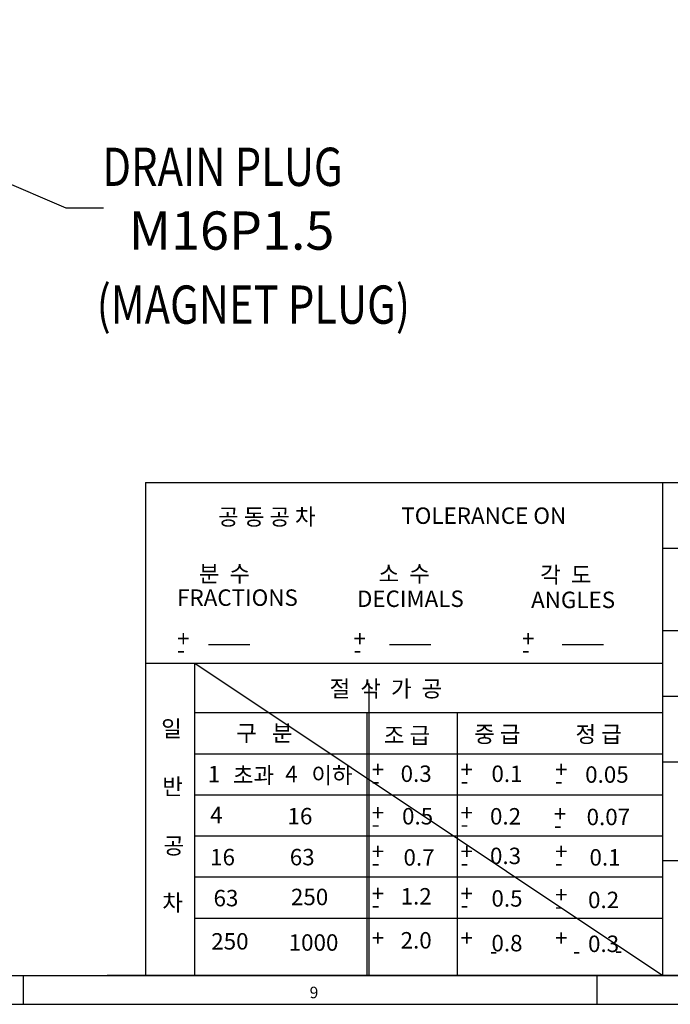
# Model space of a CAD drawing. Units: millimetres. Extents: x 9268 to 12736, y -3885 to -1407.
# Drawn here: x 11597 to 11937, y -3873 to -3359 of the extents above; entities that cross this region are included whole.
import ezdxf

# ---------------------------------------------------------------- set-up
doc = ezdxf.new("R2010")
doc.units = ezdxf.units.MM
doc.header["$LTSCALE"] = 10
for name, color, linetype in [('23', 7, 'Continuous'), ('5', 6, 'Continuous'), ('DIM', 6, 'Continuous')]:
    doc.layers.add(name, color=color, linetype=linetype)
doc.styles.add('GHS', font='romans', dxfattribs={"bigfont": 'ghs'})
doc.styles.get("Standard").update_dxf_attribs({"font": 'txt.shx', "bigfont": 'whgtxt.shx'})
doc.dimstyles.new('A1', dxfattribs={"dimtxt": 5, "dimasz": 4.5, "dimexe": 2, "dimexo": 0.7, "dimgap": 2, "dimtad": 1, "dimtoh": 1, "dimdec": 3, "dimzin": 9, "dimdsep": 46, "dimtxsty": 'Standard', "dimcen": 0, "dimclrd": 2, "dimclre": 2, "dimclrt": 6, "dimadec": 0, "dimazin": 2, "dimtfac": 1, "dimtdec": 3, "dimtmove": 0, "dimatfit": 3, "dimfxl": 0, "dimtolj": 1, "dimarcsym": 0})

msp = doc.modelspace()

# ---------------------------------------------------------------- linework, layer by layer
for p, q in [((11662.30246205, -3600.73157084), (12714.5438483, -3600.73157084)), ((11932.87881852, -3858.4233389), (11932.87881852, -3600.73157084)), ((11932.87881852, -3635.09047325), (12714.5438483, -3635.09047325)), ((11662.30246205, -3695.21855246), (11932.87881852, -3695.21855246)), ((11688.07163886, -3695.21855246), (11932.87881852, -3858.4233389)), ((9312.5438483, -3858.4233389), (12714.5438483, -3858.4233389)), ((11598.5438483, -3873.4233389), (11598.5438483, -3858.4233389)), ((12714.5438483, -3858.4233389), (11642.29369205, -3858.4233389)), ((11898.5438483, -3873.4233389), (11898.5438483, -3858.4233389)), ((9267.5438483, -3873.4233389), (12729.5438483, -3873.4233389))]:
    msp.add_line(p, q)
at = {"color": 4}
for p, q in [((11932.87881852, -3678.03910126), (12289.352431, -3678.03910126)), ((11688.07163886, -3858.4233389), (11688.07163886, -3695.21855246)), ((11779.21817164, -3858.4233389), (11779.21817164, -3705.71710598)), ((11932.87881852, -3712.39800367), (12289.352431, -3712.39800367)), ((11688.07163886, -3720.98772927), (11932.87881852, -3720.98772927)), ((11778.26375768, -3858.4233389), (11778.26375768, -3720.98772927)), ((11825.50724849, -3858.4233389), (11825.50724849, -3720.98772927)), ((11688.07163886, -3742.46204327), (11932.87881852, -3742.46204327)), ((11932.87881852, -3746.75690607), (12714.5438483, -3746.75690607)), ((11688.07163886, -3763.93635728), (11932.87881852, -3763.93635728)), ((11688.07163886, -3785.41067128), (11932.87881852, -3785.41067128)), ((11932.87881852, -3798.29525969), (12714.5438483, -3798.29525969)), ((11688.07163886, -3806.88498529), (11932.87881852, -3806.88498529)), ((11688.07163886, -3828.35929929), (11932.87881852, -3828.35929929))]:
    msp.add_line(p, q, dxfattribs=at)
at = {"layer": '23'}
msp.add_line((11662.30246205, -3600.73157084), (11662.30246205, -3858.4233389), dxfattribs=at)
at = {"layer": '5', "color": 7}
for p, q in [((11695.25304323, -3685.37832433), (11716.86822612, -3685.37832433)), ((11789.99957642, -3685.37832433), (11811.61475931, -3685.37832433)), ((11880.21200638, -3685.37832433), (11901.82718927, -3685.37832433))]:
    msp.add_line(p, q, dxfattribs=at)

# ---------------------------------------------------------------- texts
at = {"color": 9, "style": 'GHS'}
for s, height, p in [('공 동 공 차', 8.589725602, (11700.29671501, -3622.96317221)), ('TOLERANCE ON', 8.5897256021, (11796.11560666, -3622.36465812)), ('분  수', 8.589725602, (11690.17919284, -3652.70394962)), ('소  수', 8.589725602, (11784.21264115, -3652.70024967)), ('각  도', 8.589725602, (11868.72371112, -3653.29136811)), ('FRACTIONS', 8.589725602, (11678.87137412, -3665.18767865)), ('DECIMALS', 8.589725602, (11772.90481946, -3665.77879709)), ('ANGLES', 8.589725602, (11863.96252492, -3666.36991342)), ('+', 8.5897256, (11678.87137412, -3686.58994329)), ('+', 8.5897256, (11771.11937315, -3686.58994329)), ('+', 8.5897256, (11859.20133574, -3686.58994329)), ('-', 8.5897256, (11678.87137412, -3692.53440179)), ('-', 8.5897256, (11771.11937315, -3692.53440179)), ('-', 8.5897256, (11859.20133574, -3692.53440179)), ('절  삭  가  공', 8.589725602, (11758.62125788, -3712.78031646)), ('일', 8.5897256, (11670.5392953, -3733.59886043)), ('구   분', 8.589725602, (11709.81909039, -3735.97812339)), ('조 급', 8.589725602, (11786.95584461, -3737.15086926)), ('중 급', 8.589725602, (11834.2051052, -3736.565544)), ('정 급', 8.589725602, (11887.17331211, -3736.56184617)), ('1', 8.5897256, (11694.94038201, -3757.39148151)), ('초과', 8.589725602, (11708.03364704, -3757.97890212)), ('4', 8.5897256, (11735.41047366, -3757.38778368)), ('이하', 8.589725602, (11749.09888548, -3757.98260207)), ('+', 8.5897256, (11780.64174853, -3754.99373153)), ('0.3', 8.589725602, (11795.733077, -3757.20011002)), ('+', 8.5897256, (11827.06332293, -3754.99373153)), ('0.1', 8.589725602, (11843.22901979, -3757.23035035)), ('+', 8.5897256, (11876.46064019, -3754.99373153)), ('0.05', 8.589725602, (11892.23277113, -3757.65245082)), ('반', 8.5897256, (11671.13444506, -3763.93075416)), ('-', 8.5897256, (11780.64174853, -3760.93819003)), ('-', 8.5897256, (11827.06332293, -3760.93819003)), ('-', 8.5897256, (11876.46064019, -3760.93819003)), ('4', 8.5897256, (11696.13067857, -3778.8011418)), ('16', 8.589725602, (11736.60076724, -3779.39226236)), ('+', 8.5897256, (11780.64174853, -3777.59672219)), ('0.5', 8.589725602, (11796.48698128, -3779.44295699)), ('+', 8.5897256, (11827.06332293, -3777.59672219)), ('0.2', 8.589725602, (11842.47511551, -3779.4731952)), ('+', 8.5897256, (11875.86549339, -3778.19153846)), ('0.07', 8.589725602, (11892.98667541, -3779.80457681)), ('-', 8.5897256, (11780.64174853, -3783.54118069)), ('-', 8.5897256, (11827.06332293, -3783.54118069)), ('-', 8.5897256, (11875.86549339, -3784.13599696)), ('공', 8.5897256, (11671.72959482, -3794.85746627)), ('16', 8.589725602, (11696.1306756, -3800.80562048)), ('63', 8.589725602, (11737.79106676, -3800.80192477)), ('+', 8.5897256, (11780.64174853, -3797.82045201)), ('0.7', 8.589725602, (11797.24087962, -3800.96255796)), ('+', 8.5897256, (11827.06332293, -3797.82045201)), ('0.3', 8.589725602, (11842.47511848, -3800.14859946)), ('+', 8.5897256, (11876.46064019, -3797.82045201)), ('0.1', 8.589725602, (11894.49448693, -3800.93231975)), ('-', 8.5897256, (11780.64174853, -3803.76491051)), ('-', 8.5897256, (11827.06332293, -3803.76491051)), ('-', 8.5897256, (11876.46064019, -3803.76491051)), ('+', 8.5897256, (11780.64174853, -3819.8286264)), ('1.2', 8.589725602, (11795.73307403, -3821.27634028)), ('+', 8.5897256, (11827.06332293, -3819.8286264)), ('차', 8.5897256, (11671.13444506, -3824.59454373)), ('63', 8.589725602, (11697.91612488, -3822.21528501)), ('250', 8.589725602, (11738.38621355, -3821.61677092)), ('0.5', 8.589725602, (11843.22902276, -3822.39144642)), ('+', 8.5897256, (11876.46064019, -3820.42344267)), ('0.2', 8.589725602, (11893.74058266, -3823.1751646)), ('-', 8.5897256, (11780.64174853, -3825.7730849)), ('-', 8.5897256, (11827.06332293, -3825.7730849)), ('-', 8.5897256, (11876.46064019, -3826.36790117)), ('250', 8.589725602, (11696.72582536, -3844.81457784)), ('1000', 8.589725602, (11737.195917, -3845.42418542)), ('+', 8.5897256, (11780.64174853, -3843.02643333)), ('2.0', 8.589725602, (11795.73307403, -3844.27266933)), ('+', 8.5897256, (11827.06332293, -3843.02643333)), ('0.8', 8.589725602, (11843.22901979, -3845.74939529)), ('+', 8.5897256, (11876.46064019, -3843.02643333)), ('0.3', 8.589725602, (11893.74058563, -3846.11101511)), ('-', 8.02028534, (11842.55309221, -3849.59752464)), ('-', 8.02028534, (11885.89723264, -3849.59752464)), ('-', 8.2683354, (11907.81807114, -3849.32456131))]:
    msp.add_text(s, height=height, dxfattribs=at).set_placement(p)
at = {"style": 'GHS'}
msp.add_text('9', height=6, dxfattribs=at).set_placement((11748.17133919, -3870.24902853))
at = {"layer": 'DIM', "style": 'GHS', "width": 0.8}
for s, p in [('DRAIN PLUG', (11639.79143578, -3445.75341333)), ('(MAGNET PLUG)', (11636.80640598, -3517.77381885))]:
    msp.add_text(s, height=20, dxfattribs=at).set_placement(p)
at = {"layer": 'DIM', "insert": (11653.53232598, -3485.31248719), "char_height": 20, "attachment_point": 7, "style": 'GHS'}
msp.add_mtext('M16P1.5', dxfattribs=at)

# ---------------------------------------------------------------- leaders
at = {"layer": 'DIM'}
msp.add_leader([(11256.4473935, -3302.14203673), (11620.76937105, -3457.12019967), (11640.36546805, -3457.12019967)], dimstyle='A1', override={"dimtxt": 5, "dimasz": 19, "dimtad": 0, "dimcen": 0, "dimadec": 4, "dimazin": 2, "dimtm": 1e-09, "dimtfac": 0.65, "dimatfit": 0}, dxfattribs=at)

doc.saveas('drawing.dxf')
